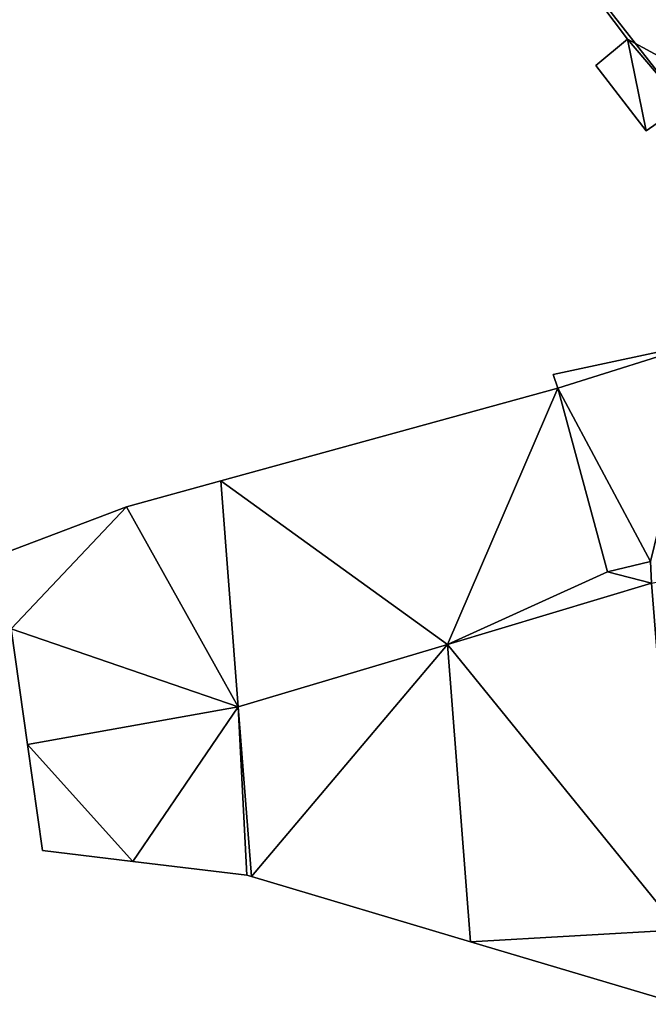
# Model space of a CAD drawing. Units: metres. Extents: x 72494 to 73118, y 348489 to 349010.
# Drawn here: x 72828 to 72843, y 348959 to 348982 of the extents above; entities that cross this region are included whole.
import ezdxf

# ---------------------------------------------------------------- set-up
doc = ezdxf.new("R2010")
doc.units = ezdxf.units.M
for name, color, linetype in [('FacadeFaces', 253, 'Continuous'), ('FloorBoundary', 4, 'Continuous'), ('FloorFaces', 253, 'Continuous'), ('OuterEaves', 4, 'Continuous'), ('RoofFaces', 24, 'Continuous'), ('RoofLines', 2, 'Continuous')]:
    doc.layers.add(name, color=color, linetype=linetype)

msp = doc.modelspace()

# ---------------------------------------------------------------- linework, layer by layer
at = {"layer": 'FacadeFaces'}
for points in [[(72839.203, 348985.695, 268.507), (72839.203, 348985.695, 260.183), (72842.017, 348981.962, 268.48), (72839.203, 348985.695, 268.507)], [(72839.203, 348985.695, 260.183), (72842.017, 348981.962, 260.183), (72842.017, 348981.962, 268.48), (72839.203, 348985.695, 260.183)], [(72842.017, 348981.962, 268.48), (72842.017, 348981.962, 260.183), (72841.272, 348981.346, 267.995), (72842.017, 348981.962, 268.48)], [(72841.272, 348981.346, 267.995), (72842.017, 348981.962, 260.183), (72841.272, 348981.346, 260.183), (72841.272, 348981.346, 267.995)], [(72841.272, 348981.346, 267.995), (72841.272, 348981.346, 260.183), (72842.454, 348979.797, 267.989), (72841.272, 348981.346, 267.995)], [(72841.272, 348981.346, 260.183), (72842.454, 348979.797, 260.183), (72842.454, 348979.797, 267.989), (72841.272, 348981.346, 260.183)], [(72842.454, 348979.797, 267.989), (72843.343, 348980.415, 260.183), (72843.343, 348980.415, 268.533), (72842.454, 348979.797, 267.989)], [(72842.454, 348979.797, 260.183), (72843.343, 348980.415, 260.183), (72842.454, 348979.797, 267.989), (72842.454, 348979.797, 260.183)], [(72843.829, 348974.806, 265.408), (72840.261, 348974.048, 260.676), (72840.261, 348974.048, 265.408), (72843.829, 348974.806, 265.408)], [(72843.829, 348974.806, 260.676), (72840.261, 348974.048, 260.676), (72843.829, 348974.806, 265.408), (72843.829, 348974.806, 260.676)], [(72840.261, 348974.048, 265.408), (72840.261, 348974.048, 260.676), (72840.369, 348973.724, 265.333), (72840.261, 348974.048, 265.408)], [(72840.261, 348974.048, 260.676), (72840.369, 348973.724, 260.676), (72840.369, 348973.724, 265.333), (72840.261, 348974.048, 260.676)], [(72840.369, 348973.724, 268.31), (72832.405, 348971.535, 259.966), (72832.405, 348971.535, 268.31), (72840.369, 348973.724, 268.31)], [(72840.369, 348973.724, 259.966), (72832.405, 348971.535, 259.966), (72840.369, 348973.724, 268.31), (72840.369, 348973.724, 259.966)], [(72841.547, 348969.387, 268.31), (72840.369, 348973.724, 259.966), (72840.369, 348973.724, 268.31), (72841.547, 348969.387, 268.31)], [(72841.547, 348969.387, 259.966), (72840.369, 348973.724, 259.966), (72841.547, 348969.387, 268.31), (72841.547, 348969.387, 259.966)], [(72840.369, 348973.724, 265.333), (72840.369, 348973.724, 260.676), (72841.547, 348969.387, 264.347), (72840.369, 348973.724, 265.333)], [(72840.369, 348973.724, 260.676), (72841.547, 348969.387, 260.676), (72841.547, 348969.387, 264.347), (72840.369, 348973.724, 260.676)], [(72832.405, 348971.535, 267.73), (72830.18, 348970.923, 259.966), (72830.18, 348970.923, 267.73), (72832.405, 348971.535, 267.73)], [(72832.405, 348971.535, 259.966), (72830.18, 348970.923, 259.966), (72832.405, 348971.535, 267.73), (72832.405, 348971.535, 259.966)], [(72832.405, 348971.535, 268.31), (72832.821, 348966.193, 259.966), (72832.821, 348966.193, 268.31), (72832.405, 348971.535, 268.31)], [(72832.405, 348971.535, 259.966), (72832.821, 348966.193, 259.966), (72832.405, 348971.535, 268.31), (72832.405, 348971.535, 259.966)], [(72832.821, 348966.193, 267.73), (72832.405, 348971.535, 259.966), (72832.405, 348971.535, 267.73), (72832.821, 348966.193, 267.73)], [(72832.821, 348966.193, 259.966), (72832.405, 348971.535, 259.966), (72832.821, 348966.193, 267.73), (72832.821, 348966.193, 259.966)], [(72830.18, 348970.923, 267.73), (72827.314, 348969.836, 259.966), (72827.314, 348969.836, 267.73), (72830.18, 348970.923, 267.73)], [(72830.18, 348970.923, 259.966), (72827.314, 348969.836, 259.966), (72830.18, 348970.923, 267.73), (72830.18, 348970.923, 259.966)], [(72842.562, 348969.632, 268.31), (72841.547, 348969.387, 259.966), (72841.547, 348969.387, 268.31), (72842.562, 348969.632, 268.31)], [(72842.562, 348969.632, 259.966), (72841.547, 348969.387, 259.966), (72842.562, 348969.632, 268.31), (72842.562, 348969.632, 259.966)], [(72841.547, 348969.387, 264.347), (72842.562, 348969.632, 260.676), (72842.562, 348969.632, 264.353), (72841.547, 348969.387, 264.347)], [(72841.547, 348969.387, 260.676), (72842.562, 348969.632, 260.676), (72841.547, 348969.387, 264.347), (72841.547, 348969.387, 260.676)], [(72837.761, 348967.667, 268.31), (72842.586, 348969.113, 259.966), (72842.586, 348969.113, 268.31), (72837.761, 348967.667, 268.31)], [(72837.761, 348967.667, 259.966), (72842.586, 348969.113, 259.966), (72837.761, 348967.667, 268.31), (72837.761, 348967.667, 259.966)], [(72842.586, 348969.113, 267.819), (72837.761, 348967.667, 259.966), (72837.761, 348967.667, 268.21), (72842.586, 348969.113, 267.819)], [(72842.586, 348969.113, 259.966), (72837.761, 348967.667, 259.966), (72842.586, 348969.113, 267.819), (72842.586, 348969.113, 259.966)], [(72827.454, 348968.037, 267.73), (72827.84, 348965.308, 259.966), (72827.84, 348965.308, 267.73), (72827.454, 348968.037, 267.73)], [(72827.454, 348968.037, 259.966), (72827.84, 348965.308, 259.966), (72827.454, 348968.037, 267.73), (72827.454, 348968.037, 259.966)], [(72832.821, 348966.193, 268.31), (72832.821, 348966.193, 259.966), (72837.761, 348967.667, 268.31), (72832.821, 348966.193, 268.31)], [(72837.761, 348967.667, 268.31), (72832.821, 348966.193, 259.966), (72837.761, 348967.667, 259.966), (72837.761, 348967.667, 268.31)], [(72837.761, 348967.667, 268.21), (72837.761, 348967.667, 259.966), (72832.821, 348966.193, 267.81), (72837.761, 348967.667, 268.21)], [(72832.821, 348966.193, 267.81), (72837.761, 348967.667, 259.966), (72832.821, 348966.193, 259.966), (72832.821, 348966.193, 267.81)], [(72832.821, 348966.193, 267.81), (72833.133, 348962.185, 259.966), (72833.133, 348962.185, 267.81), (72832.821, 348966.193, 267.81)], [(72832.821, 348966.193, 259.966), (72833.133, 348962.185, 259.966), (72832.821, 348966.193, 267.81), (72832.821, 348966.193, 259.966)], [(72833.133, 348962.185, 267.73), (72832.821, 348966.193, 259.966), (72832.821, 348966.193, 267.73), (72833.133, 348962.185, 267.73)], [(72833.133, 348962.185, 259.966), (72832.821, 348966.193, 259.966), (72833.133, 348962.185, 267.73), (72833.133, 348962.185, 259.966)], [(72827.84, 348965.308, 267.73), (72828.194, 348962.806, 259.966), (72828.194, 348962.806, 267.73), (72827.84, 348965.308, 267.73)], [(72827.84, 348965.308, 259.966), (72828.194, 348962.806, 259.966), (72827.84, 348965.308, 267.73), (72827.84, 348965.308, 259.966)], [(72828.194, 348962.806, 267.73), (72830.33, 348962.546, 259.966), (72830.33, 348962.546, 267.73), (72828.194, 348962.806, 267.73)], [(72828.194, 348962.806, 259.966), (72830.33, 348962.546, 259.966), (72828.194, 348962.806, 267.73), (72828.194, 348962.806, 259.966)], [(72830.33, 348962.546, 267.73), (72833.019, 348962.219, 259.966), (72833.019, 348962.219, 267.73), (72830.33, 348962.546, 267.73)], [(72830.33, 348962.546, 259.966), (72833.019, 348962.219, 259.966), (72830.33, 348962.546, 267.73), (72830.33, 348962.546, 259.966)], [(72833.019, 348962.219, 267.73), (72833.133, 348962.185, 259.966), (72833.133, 348962.185, 267.73), (72833.019, 348962.219, 267.73)], [(72833.019, 348962.219, 259.966), (72833.133, 348962.185, 259.966), (72833.019, 348962.219, 267.73), (72833.019, 348962.219, 259.966)], [(72833.133, 348962.185, 267.81), (72838.308, 348960.645, 259.966), (72838.308, 348960.645, 268.21), (72833.133, 348962.185, 267.81)], [(72833.133, 348962.185, 259.966), (72838.308, 348960.645, 259.966), (72833.133, 348962.185, 267.81), (72833.133, 348962.185, 259.966)], [(72838.308, 348960.645, 268.21), (72838.308, 348960.645, 259.966), (72843.261, 348959.17, 267.827), (72838.308, 348960.645, 268.21)], [(72838.308, 348960.645, 259.966), (72843.261, 348959.17, 259.966), (72843.261, 348959.17, 267.827), (72838.308, 348960.645, 259.966)]]:
    msp.add_3dface(points, dxfattribs=at)
at = {"layer": 'FloorBoundary'}
for points in [[(72841.272, 348981.346, 260.183), (72842.454, 348979.797, 260.183), (72843.343, 348980.415, 260.183), (72846.992, 348975.477, 260.183), (72848.979, 348972.849, 260.183), (72853.223, 348975.409, 260.183), (72853.612, 348975.644, 260.183), (72858.15, 348978.381, 260.183), (72858.572, 348978.636, 260.183), (72859.062, 348978.926, 260.183), (72858.618, 348979.502, 260.183), (72848.432, 348992.697, 260.183), (72843.397, 348988.877, 260.183), (72839.203, 348985.695, 260.183), (72842.017, 348981.962, 260.183), (72841.272, 348981.346, 260.183)], [(72848.979, 348972.849, 260.676), (72846.992, 348975.477, 260.676), (72843.829, 348974.806, 260.676), (72840.261, 348974.048, 260.676), (72840.369, 348973.724, 260.676), (72841.547, 348969.387, 260.676), (72842.562, 348969.632, 260.676), (72842.586, 348969.113, 260.676), (72847.004, 348969.967, 260.676), (72847.108, 348969.987, 260.676), (72847.158, 348969.907, 260.676), (72850.483, 348964.515, 260.676), (72851.749, 348965.277, 260.676), (72848.691, 348970.232, 260.676), (72847.592, 348972.013, 260.676), (72848.979, 348972.849, 260.676)], [(72837.761, 348967.667, 259.966), (72842.586, 348969.113, 259.966), (72842.562, 348969.632, 259.966), (72841.547, 348969.387, 259.966), (72840.369, 348973.724, 259.966), (72832.405, 348971.535, 259.966), (72832.821, 348966.193, 259.966), (72837.761, 348967.667, 259.966)], [(72827.454, 348968.037, 259.966), (72827.84, 348965.308, 259.966), (72828.194, 348962.806, 259.966), (72830.33, 348962.546, 259.966), (72833.019, 348962.219, 259.966), (72833.133, 348962.185, 259.966), (72832.821, 348966.193, 259.966), (72832.405, 348971.535, 259.966), (72830.18, 348970.923, 259.966), (72827.314, 348969.836, 259.966), (72827.206, 348969.795, 259.966), (72827.454, 348968.037, 259.966)], [(72832.821, 348966.193, 259.966), (72833.133, 348962.185, 259.966), (72838.308, 348960.645, 259.966), (72843.261, 348959.17, 259.966), (72843.24, 348960.932, 259.966), (72842.586, 348969.113, 259.966), (72837.761, 348967.667, 259.966), (72832.821, 348966.193, 259.966)]]:
    msp.add_polyline3d(points, dxfattribs=at)
at = {"layer": 'FloorFaces'}
for points in [[(72843.343, 348980.415, 260.183), (72839.203, 348985.695, 260.183), (72843.397, 348988.877, 260.183), (72843.343, 348980.415, 260.183)], [(72843.343, 348980.415, 260.183), (72842.017, 348981.962, 260.183), (72839.203, 348985.695, 260.183), (72843.343, 348980.415, 260.183)], [(72841.272, 348981.346, 260.183), (72842.017, 348981.962, 260.183), (72842.454, 348979.797, 260.183), (72841.272, 348981.346, 260.183)], [(72842.454, 348979.797, 260.183), (72842.017, 348981.962, 260.183), (72843.343, 348980.415, 260.183), (72842.454, 348979.797, 260.183)], [(72843.829, 348974.806, 260.676), (72840.369, 348973.724, 260.676), (72840.261, 348974.048, 260.676), (72843.829, 348974.806, 260.676)], [(72843.829, 348974.806, 260.676), (72842.562, 348969.632, 260.676), (72840.369, 348973.724, 260.676), (72843.829, 348974.806, 260.676)], [(72837.761, 348967.667, 259.966), (72832.405, 348971.535, 259.966), (72840.369, 348973.724, 259.966), (72837.761, 348967.667, 259.966)], [(72837.761, 348967.667, 259.966), (72840.369, 348973.724, 259.966), (72841.547, 348969.387, 259.966), (72837.761, 348967.667, 259.966)], [(72840.369, 348973.724, 260.676), (72842.562, 348969.632, 260.676), (72841.547, 348969.387, 260.676), (72840.369, 348973.724, 260.676)], [(72832.821, 348966.193, 259.966), (72830.18, 348970.923, 259.966), (72832.405, 348971.535, 259.966), (72832.821, 348966.193, 259.966)], [(72837.761, 348967.667, 259.966), (72832.821, 348966.193, 259.966), (72832.405, 348971.535, 259.966), (72837.761, 348967.667, 259.966)], [(72827.454, 348968.037, 259.966), (72827.314, 348969.836, 259.966), (72830.18, 348970.923, 259.966), (72827.454, 348968.037, 259.966)], [(72827.454, 348968.037, 259.966), (72830.18, 348970.923, 259.966), (72832.821, 348966.193, 259.966), (72827.454, 348968.037, 259.966)], [(72842.586, 348969.113, 259.966), (72841.547, 348969.387, 259.966), (72842.562, 348969.632, 259.966), (72842.586, 348969.113, 259.966)], [(72837.761, 348967.667, 259.966), (72841.547, 348969.387, 259.966), (72842.586, 348969.113, 259.966), (72837.761, 348967.667, 259.966)], [(72843.24, 348960.932, 259.966), (72837.761, 348967.667, 259.966), (72842.586, 348969.113, 259.966), (72843.24, 348960.932, 259.966)], [(72827.454, 348968.037, 259.966), (72832.821, 348966.193, 259.966), (72827.84, 348965.308, 259.966), (72827.454, 348968.037, 259.966)], [(72832.821, 348966.193, 259.966), (72837.761, 348967.667, 259.966), (72833.133, 348962.185, 259.966), (72832.821, 348966.193, 259.966)], [(72833.133, 348962.185, 259.966), (72837.761, 348967.667, 259.966), (72838.308, 348960.645, 259.966), (72833.133, 348962.185, 259.966)], [(72838.308, 348960.645, 259.966), (72837.761, 348967.667, 259.966), (72843.24, 348960.932, 259.966), (72838.308, 348960.645, 259.966)], [(72827.84, 348965.308, 259.966), (72832.821, 348966.193, 259.966), (72830.33, 348962.546, 259.966), (72827.84, 348965.308, 259.966)], [(72830.33, 348962.546, 259.966), (72832.821, 348966.193, 259.966), (72833.019, 348962.219, 259.966), (72830.33, 348962.546, 259.966)], [(72833.019, 348962.219, 259.966), (72832.821, 348966.193, 259.966), (72833.133, 348962.185, 259.966), (72833.019, 348962.219, 259.966)], [(72827.84, 348965.308, 259.966), (72830.33, 348962.546, 259.966), (72828.194, 348962.806, 259.966), (72827.84, 348965.308, 259.966)], [(72838.308, 348960.645, 259.966), (72843.24, 348960.932, 259.966), (72843.261, 348959.17, 259.966), (72838.308, 348960.645, 259.966)]]:
    msp.add_3dface(points, dxfattribs=at)
at = {"layer": 'OuterEaves'}
for points in [[(72858.572, 348978.636, 268.26), (72859.062, 348978.926, 267.976), (72858.618, 348979.502, 267.976), (72848.432, 348992.697, 267.976), (72843.397, 348988.877, 271.152), (72839.203, 348985.695, 268.507), (72842.017, 348981.962, 268.48), (72841.272, 348981.346, 267.995), (72842.454, 348979.797, 267.989), (72843.343, 348980.415, 268.533), (72846.992, 348975.477, 268.468), (72848.979, 348972.849, 268.451), (72853.223, 348975.409, 270.926), (72853.612, 348975.644, 271.152), (72858.15, 348978.381, 268.507), (72858.572, 348978.636, 268.26)], [(72850.483, 348964.515, 262.892), (72851.749, 348965.277, 262.998), (72848.691, 348970.232, 264.203), (72847.592, 348972.013, 264.636), (72848.979, 348972.849, 264.752), (72846.992, 348975.477, 265.408), (72843.829, 348974.806, 265.408), (72840.261, 348974.048, 265.408), (72840.369, 348973.724, 265.333), (72841.547, 348969.387, 264.347), (72842.562, 348969.632, 264.353), (72842.586, 348969.113, 264.241), (72847.004, 348969.967, 264.223), (72847.108, 348969.987, 264.222), (72847.158, 348969.907, 264.203), (72850.483, 348964.515, 262.892)], [(72842.562, 348969.632, 268.31), (72841.547, 348969.387, 268.31), (72840.369, 348973.724, 268.31), (72832.405, 348971.535, 268.31), (72832.821, 348966.193, 268.31), (72837.761, 348967.667, 268.31), (72842.586, 348969.113, 268.31), (72842.562, 348969.632, 268.31)], [(72828.194, 348962.806, 267.73), (72830.33, 348962.546, 267.73), (72833.019, 348962.219, 267.73), (72833.133, 348962.185, 267.73), (72832.821, 348966.193, 267.73), (72832.405, 348971.535, 267.73), (72830.18, 348970.923, 267.73), (72827.314, 348969.836, 267.73), (72827.206, 348969.795, 267.73), (72827.454, 348968.037, 267.73), (72827.84, 348965.308, 267.73), (72828.194, 348962.806, 267.73)], [(72838.308, 348960.645, 268.21), (72843.261, 348959.17, 267.827), (72843.24, 348960.932, 267.818), (72842.586, 348969.113, 267.819), (72837.761, 348967.667, 268.21), (72832.821, 348966.193, 267.81), (72833.133, 348962.185, 267.81), (72838.308, 348960.645, 268.21)]]:
    msp.add_polyline3d(points, dxfattribs=at)
at = {"layer": 'RoofFaces'}
for points in [[(72839.203, 348985.695, 268.507), (72853.583, 348975.682, 271.152), (72843.397, 348988.877, 271.152), (72839.203, 348985.695, 268.507)], [(72842.017, 348981.962, 268.48), (72853.583, 348975.682, 271.152), (72839.203, 348985.695, 268.507), (72842.017, 348981.962, 268.48)], [(72841.272, 348981.346, 267.995), (72842.454, 348979.797, 267.989), (72842.017, 348981.962, 268.48), (72841.272, 348981.346, 267.995)], [(72842.454, 348979.797, 267.989), (72843.343, 348980.415, 268.533), (72842.017, 348981.962, 268.48), (72842.454, 348979.797, 267.989)], [(72843.343, 348980.415, 268.533), (72853.583, 348975.682, 271.152), (72842.017, 348981.962, 268.48), (72843.343, 348980.415, 268.533)], [(72840.261, 348974.048, 265.408), (72840.369, 348973.724, 265.333), (72843.829, 348974.806, 265.408), (72840.261, 348974.048, 265.408)], [(72840.369, 348973.724, 265.333), (72842.562, 348969.632, 264.353), (72843.829, 348974.806, 265.408), (72840.369, 348973.724, 265.333)], [(72832.405, 348971.535, 268.31), (72837.761, 348967.667, 268.31), (72840.369, 348973.724, 268.31), (72832.405, 348971.535, 268.31)], [(72840.369, 348973.724, 268.31), (72837.761, 348967.667, 268.31), (72841.547, 348969.387, 268.31), (72840.369, 348973.724, 268.31)], [(72841.547, 348969.387, 264.347), (72842.562, 348969.632, 264.353), (72840.369, 348973.724, 265.333), (72841.547, 348969.387, 264.347)], [(72832.405, 348971.535, 267.73), (72830.18, 348970.923, 267.73), (72832.821, 348966.193, 267.73), (72832.405, 348971.535, 267.73)], [(72832.821, 348966.193, 268.31), (72837.761, 348967.667, 268.31), (72832.405, 348971.535, 268.31), (72832.821, 348966.193, 268.31)], [(72827.314, 348969.836, 267.73), (72827.454, 348968.037, 267.73), (72830.18, 348970.923, 267.73), (72827.314, 348969.836, 267.73)], [(72830.18, 348970.923, 267.73), (72827.454, 348968.037, 267.73), (72832.821, 348966.193, 267.73), (72830.18, 348970.923, 267.73)], [(72841.547, 348969.387, 268.31), (72842.586, 348969.113, 268.31), (72842.562, 348969.632, 268.31), (72841.547, 348969.387, 268.31)], [(72837.761, 348967.667, 268.31), (72842.586, 348969.113, 268.31), (72841.547, 348969.387, 268.31), (72837.761, 348967.667, 268.31)], [(72842.586, 348969.113, 267.819), (72837.761, 348967.667, 268.21), (72843.24, 348960.932, 267.818), (72842.586, 348969.113, 267.819)], [(72827.454, 348968.037, 267.73), (72827.84, 348965.308, 267.73), (72832.821, 348966.193, 267.73), (72827.454, 348968.037, 267.73)], [(72832.821, 348966.193, 267.81), (72833.133, 348962.185, 267.81), (72837.761, 348967.667, 268.21), (72832.821, 348966.193, 267.81)], [(72837.761, 348967.667, 268.21), (72833.133, 348962.185, 267.81), (72838.308, 348960.645, 268.21), (72837.761, 348967.667, 268.21)], [(72843.24, 348960.932, 267.818), (72837.761, 348967.667, 268.21), (72838.308, 348960.645, 268.21), (72843.24, 348960.932, 267.818)], [(72832.821, 348966.193, 267.73), (72827.84, 348965.308, 267.73), (72830.33, 348962.546, 267.73), (72832.821, 348966.193, 267.73)], [(72833.019, 348962.219, 267.73), (72832.821, 348966.193, 267.73), (72830.33, 348962.546, 267.73), (72833.019, 348962.219, 267.73)], [(72833.133, 348962.185, 267.73), (72832.821, 348966.193, 267.73), (72833.019, 348962.219, 267.73), (72833.133, 348962.185, 267.73)], [(72830.33, 348962.546, 267.73), (72827.84, 348965.308, 267.73), (72828.194, 348962.806, 267.73), (72830.33, 348962.546, 267.73)], [(72843.261, 348959.17, 267.827), (72843.24, 348960.932, 267.818), (72838.308, 348960.645, 268.21), (72843.261, 348959.17, 267.827)]]:
    msp.add_3dface(points, dxfattribs=at)
at = {"layer": 'RoofLines'}
msp.add_polyline3d([(72838.308, 348960.645, 268.21), (72837.761, 348967.667, 268.21)], dxfattribs=at)

doc.saveas('drawing.dxf')
